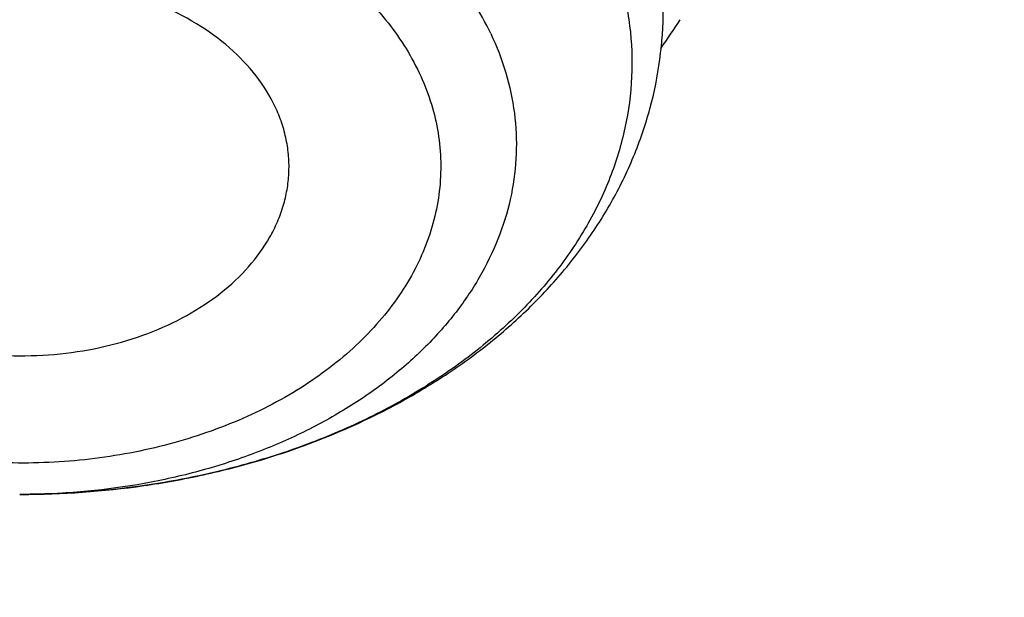
# Model space of a CAD drawing. Units: inches. Extents: x 7.7 to 14.2, y 1 to 17.5.
# Drawn here: x 11.8 to 11.9, y 12.5 to 12.5 of the extents above; entities that cross this region are included whole.
import ezdxf

# ---------------------------------------------------------------- set-up
doc = ezdxf.new("R2010")
doc.units = ezdxf.units.IN
doc.header["$LTSCALE"] = 1.21
doc.header["$MEASUREMENT"] = 0
doc.layers.get('0').update_dxf_attribs({"linetype": 'CONTINUOUS'})

msp = doc.modelspace()

# ---------------------------------------------------------------- linework, layer by layer
at = {"color": 7, "linetype": 'CONTINUOUS'}
msp.add_line((11.7963598447, 12.4763139118), (11.7961851855, 12.4763141648), dxfattribs=at)
at = {"color": 9, "linetype": 'CONTINUOUS'}
for centre, radius, start, end in [((11.8142016573, 12.5633382517), 0.0649138243, 324.4309277742, 327.8068320023), ((11.7964112625, 12.5536087166), 0.0772948065, 269.8329444649, 269.9625627083), ((11.7964115094, 12.553543304), 0.0772293941, 269.9623477976, 271.2963293218)]:
    msp.add_arc(centre, radius, start, end, dxfattribs=at)
for points, knots in [([(9.9755989045, 11.3005000052), (9.9217722371, 11.3224746501), (9.8427996809, 11.3583775654), (9.741570512, 11.4123386421), (9.6690302628, 11.4551087492), (9.5995428013, 11.5003445218), (9.5332726736, 11.5479391697), (9.4703802017, 11.5977785777), (9.4110168162, 11.6497437534), (9.3553258473, 11.7037105179), (9.3034419167, 11.7595499319), (9.2554907177, 11.8171285261), (9.2115887143, 11.8763085825), (9.1718428754, 11.9369483992), (9.1363504079, 11.9989025585), (9.1051984929, 12.0620221977), (9.0784640168, 12.1261552909), (9.0562132993, 12.1911469513), (9.0385018204, 12.2568397654), (9.0253739562, 12.3230741689), (9.0168627369, 12.3896888728), (9.0129896464, 12.4565213383), (9.0137644801, 12.5234082957), (9.0191852776, 12.5901862903), (9.0292383358, 12.6566922364), (9.0438983033, 12.722763956), (9.0631283432, 12.7882406845), (9.0868803501, 12.8529635298), (9.1150952005, 12.9167758809), (9.1477030224, 12.9795237692), (9.1846234676, 13.0410561909), (9.2257659838, 13.1012254009), (9.2710300805, 13.1598871901), (9.3203055942, 13.2169011548), (9.3734729542, 13.2721309636), (9.4304034568, 13.3254446261), (9.4909595512, 13.3767147634), (9.5549951415, 13.4258188806), (9.6223559077, 13.4726396378), (9.6928796483, 13.5170651186), (9.7663966434, 13.5589890921), (9.8427300403, 13.5983112679), (9.9216962597, 13.6349375385), (10.0031054212, 13.6687802114), (10.086761788, 13.6997582256), (10.1724642284, 13.7277973533), (10.2600066926, 13.7528303856), (10.3491787037, 13.7747973007), (10.4397658612, 13.7936454139), (10.5315503543, 13.8093295105), (10.624311486, 13.8218119583), (10.7178262039, 13.8310628026), (10.8118696376, 13.8370598412), (10.906215641, 13.8397886797), (11.0006373373, 13.839242768), (11.094907669, 13.8354234161), (11.1887999372, 13.8283397931), (11.2820883792, 13.8180088952), (11.3745486018, 13.8044555372), (11.4659585313, 13.7877121621), (11.556097441, 13.7678192404), (11.644752033, 13.7448233753), (11.7600682876, 13.7102866179), (11.8446365146, 13.6796526075), (11.899785781, 13.6571380138)], [0, 0, 0, 0, 0.0335601173, 0.050002073, 0.0662023039, 0.0821527033, 0.09784722, 0.1132820356, 0.1284556988, 0.1433692642, 0.1580264132, 0.1724335587, 0.1865999229, 0.2005375833, 0.2142614768, 0.2277893533, 0.2411416711, 0.2543414269, 0.2674139145, 0.2803864135, 0.29328781, 0.3061481579, 0.3189981957, 0.3318688345, 0.3447906406, 0.3577933304, 0.3709053005, 0.3841532077, 0.397561611, 0.4111526843, 0.4249459987, 0.438958375, 0.4532037994, 0.467693395, 0.4824354407, 0.4974354287, 0.5126961521, 0.5282178161, 0.5439981646, 0.5600326192, 0.5763144251, 0.5928348012, 0.6095830918, 0.6265469185, 0.6437123308, 0.6610639555, 0.6785851427, 0.6962581111, 0.7140640893, 0.731983456, 0.7499958774, 0.7680804433, 0.7862158016, 0.8043802919, 0.8225520773, 0.8407092773, 0.8588300992, 0.8768929704, 0.8948766715, 0.9127604689, 0.9305242528, 0.9481486643, 0.9656152622, 1, 1, 1, 1]), ([(11.899785781, 13.6571380138), (11.9440557845, 13.6390648605), (12.0092623159, 13.6099636713), (12.0935597745, 13.5670438292), (12.1743921022, 13.5222881728), (12.2518326483, 13.4738789595), (12.3253908518, 13.4218962224), (12.3949830947, 13.3685879954), (12.4604732541, 13.3120057338), (12.5213294122, 13.2523145338), (12.5640895654, 13.2065997618), (12.604213329, 13.1597027847), (12.6416364835, 13.1116982148), (12.676297633, 13.0626638385), (12.7081401735, 13.0126788065), (12.7371118898, 12.9618239678), (12.7631651784, 12.9101816443), (12.7862571061, 12.8578355479), (12.806349504, 12.8048706515), (12.8234090777, 12.7513730749), (12.8374074943, 12.6974299461), (12.848321437, 12.6431292508), (12.8561326812, 12.5885596807), (12.8608281532, 12.5338104696), (12.8623999763, 12.4789712193), (12.8608455, 12.4241317198), (12.8561673461, 12.3693817615), (12.8483733622, 12.3148109479), (12.8374765931, 12.260508515), (12.8234952347, 12.2065631584), (12.8064525754, 12.1530628678), (12.7863769205, 12.1000947768), (12.763301538, 12.0477450106), (12.7372645701, 11.9960985494), (12.7083089222, 11.9452391111), (12.6764821774, 11.8952490304), (12.6418365053, 11.8462091469), (12.6044285614, 11.7981986893), (12.564319427, 11.7512951931), (12.5215744069, 11.7055742728), (12.4762633851, 11.6611099133), (12.4284588638, 11.6179729129), (12.3610442389, 11.561941743), (12.2893626272, 11.509266407), (12.2139288891, 11.4600656856), (12.13475104, 11.4124474542), (12.0308414346, 11.3573193523), (11.8998597619, 11.2988339393), (11.7626681214, 11.2479839096), (11.6201554583, 11.2050964833), (11.473240124, 11.1704454731), (11.3228682768, 11.1442530915), (11.1700164052, 11.1266874407), (11.0672422394, 11.12081072), (11.0157003939, 11.1193320006)], [0, 0, 0, 0, 0.0347008747, 0.0517689058, 0.068636857, 0.1017417766, 0.1179747364, 0.1339885409, 0.1653472279, 0.18069966, 0.1958351752, 0.2107580982, 0.225474349, 0.2399914698, 0.2543186344, 0.2684666416, 0.2824478882, 0.2962763188, 0.3099673511, 0.3235377753, 0.3370056243, 0.3503900177, 0.3637109792, 0.3769892333, 0.3902459824, 0.4035026719, 0.4167807478, 0.4301014146, 0.4434853999, 0.4569527321, 0.4705225362, 0.4842128517, 0.4980404759, 0.5120208345, 0.5261678806, 0.5404940197, 0.5550100594, 0.5697251828, 0.5846469412, 0.5997812632, 0.6151324823, 0.6307033747, 0.6464952066, 0.6787335683, 0.6951815731, 0.7118416562, 0.7457703431, 0.7804691192, 0.8158662888, 0.851876724, 0.8884040683, 0.9253428706, 0.9625806624, 1, 1, 1, 1]), ([(12.2031663972, 12.3284209964), (12.2050824843, 12.3438477579), (12.2077920627, 12.3748240303), (12.2084431404, 12.4214506854), (12.2056731177, 12.4680404625), (12.199489478, 12.5144630987), (12.1899098041, 12.5605930361), (12.1769610502, 12.6063047255), (12.1606795085, 12.6514744283), (12.1411105393, 12.6959802054), (12.1183083372, 12.7397023347), (12.0923356802, 12.782523558), (12.0632636884, 12.8243293368), (12.0311715877, 12.8650080815), (11.996146478, 12.9044513766), (11.9582831022, 12.9425542049), (11.9176836079, 12.9792151751), (11.8744572987, 13.0143367514), (11.8287203694, 13.0478254868), (11.7805956237, 13.0795922541), (11.7302121716, 13.1095524758), (11.6777051096, 13.1376263457), (11.623215168, 13.1637390471), (11.5668883923, 13.1878209461), (11.5088756027, 13.209807825), (11.4493326148, 13.2296409041), (11.388417494, 13.2472676023), (11.3052885202, 13.2678386629), (11.2204169353, 13.2837032144), (11.134361553, 13.2948556157), (11.0472594538, 13.3028751728), (10.9815336131, 13.3052790384), (10.9376923427, 13.3052790393)], [0, 0, 0, 0, 0.0259908738, 0.0519337593, 0.0778981983, 0.1039533297, 0.130166609, 0.1566026031, 0.1833219092, 0.2103802347, 0.2378276585, 0.265708081, 0.2940588569, 0.3229105949, 0.3522871032, 0.3822054569, 0.412676162, 0.4437033942, 0.4752852932, 0.5074142947, 0.5400774877, 0.5732569868, 0.6069303113, 0.6410707669, 0.6756478244, 0.7106274947, 0.7459726984, 0.7816436277, 0.8537789809, 0.8901662959, 0.9266998444, 1, 1, 1, 1]), ([(12.2014499669, 12.3146015415), (12.2033634565, 12.3300073794), (12.2060693627, 12.3609416382), (12.2067195615, 12.4075050532), (12.2039532997, 12.4540316402), (12.1977780508, 12.5003913133), (12.1882113735, 12.5464586847), (12.1752801855, 12.5921083754), (12.15902073, 12.6372168147), (12.1394783055, 12.681662229), (12.1167070331, 12.7253250584), (12.0907696058, 12.7680882037), (12.0617370473, 12.8098372819), (12.0296884757, 12.8504608546), (11.994710873, 12.8898506534), (11.9568988537, 12.9279018035), (11.9163544268, 12.9645130511), (11.8731867474, 12.9995869928), (11.827511853, 13.0330303081), (11.7794523806, 13.0647539909), (11.7291372652, 13.0946735782), (11.67670142, 13.1227093722), (11.6222853845, 13.1487866577), (11.566035006, 13.172835895), (11.5081009002, 13.1947929537), (11.4486386715, 13.2145991337), (11.3878061708, 13.2322019253), (11.3047899458, 13.252745086), (11.2200334733, 13.2685881209), (11.1340948088, 13.2797253966), (11.0471108469, 13.287734077), (10.9814741508, 13.2901346822), (10.9376923427, 13.2901346822)], [0, 0, 0, 0, 0.0259908741, 0.0519337597, 0.0778981988, 0.1039533303, 0.1301666096, 0.1566026036, 0.1833219095, 0.2103802349, 0.2378276585, 0.2657080808, 0.2940588564, 0.3229105942, 0.3522871023, 0.3822054558, 0.4126761607, 0.4437033927, 0.4752852916, 0.507414293, 0.5400774859, 0.573256985, 0.6069303096, 0.6410707652, 0.6756478228, 0.7106274932, 0.745972697, 0.7816436264, 0.85377898, 0.8901662952, 0.9266998439, 1, 1, 1, 1]), ([(11.873274544, 12.5750670416), (11.8724291422, 12.57690978), (11.8704367475, 12.5805142608), (11.8667249498, 12.5855455535), (11.8623031669, 12.5902069224), (11.8572345728, 12.5944617399), (11.8515737183, 12.5982727596), (11.8453817044, 12.6016100427), (11.8387207314, 12.6044499072), (11.8316497667, 12.60676292), (11.8242298495, 12.6085127398), (11.8165329006, 12.6096800074), (11.8086360847, 12.610264892), (11.8006157814, 12.6102690259), (11.792546598, 12.6096931901), (11.7818381081, 12.6081639926), (11.7713373156, 12.6055137352), (11.7612873892, 12.6017765619), (11.7540936464, 12.5984798952), (11.7472884779, 12.5947102198), (11.7409325333, 12.5905055975), (11.7350820722, 12.5859076787), (11.7297904307, 12.5809598593), (11.7251159707, 12.5757014976), (11.7211267869, 12.5701679711), (11.7178666798, 12.5644153122), (11.7153454641, 12.5585107679), (11.7135728514, 12.5525115587), (11.7125677024, 12.5464722943), (11.7123375026, 12.5404479519), (11.7129498252, 12.5344996436), (11.7143786879, 12.528697767), (11.7158510625, 12.5249858407), (11.7167229622, 12.5231888021)], [0, 0, 0, 0, 0.0268369817, 0.0543083006, 0.0825577631, 0.1116815054, 0.1417349765, 0.1727327036, 0.2046541854, 0.2374604561, 0.2710918269, 0.3054502172, 0.3404040062, 0.3758110256, 0.4115244515, 0.4473913355, 0.5189127065, 0.5543001273, 0.5892259911, 0.6235563137, 0.657176891, 0.689995494, 0.7219394426, 0.7529478519, 0.7829814209, 0.8120669178, 0.8402954585, 0.8677851134, 0.8946754588, 0.9211326374, 0.9473498729, 0.9735604213, 1, 1, 1, 1]), ([(12.6895239377, 12.579299504), (12.6920862864, 12.5586693821), (12.6957607128, 12.5172529422), (12.6968647544, 12.4549119415), (12.6935503956, 12.3926074554), (12.6858258903, 12.3305018763), (12.673711686, 12.2687518309), (12.657239506, 12.2075140774), (12.6364523513, 12.146943293), (12.6114041959, 12.0871921084), (12.5821597293, 12.0284106033), (12.5487940733, 11.970746006), (12.5113925042, 11.9143423835), (12.4700501805, 11.8593403641), (12.4248718749, 11.8058768669), (12.3759717055, 11.7540848364), (12.3234728628, 11.7040929737), (12.2675073243, 11.656025467), (12.2082155543, 11.6100017183), (12.145746184, 11.5661360709), (12.0802556707, 11.5245375392), (12.011907934, 11.4853095436), (11.9408739707, 11.4485496539), (11.8673314476, 11.4143493427), (11.7914642721, 11.3827937521), (11.7134621507, 11.3539614744), (11.6335201041, 11.3279243463), (11.5518380629, 11.304747271), (11.4686200821, 11.2844880156), (11.3840749303, 11.2671971829), (11.2984114369, 11.2529176281), (11.1828083508, 11.237917159), (11.0953562987, 11.2313230658), (11.0369027637, 11.2289875413)], [0, 0, 0, 0, 0.0261519891, 0.0522550436, 0.0783744439, 0.1045751856, 0.1309208529, 0.1574725527, 0.1842879484, 0.2114204246, 0.2389184047, 0.2668248262, 0.2951767745, 0.3240052622, 0.353335138, 0.3831851069, 0.4135678407, 0.4444901595, 0.475953268, 0.5079530299, 0.5404802709, 0.5735210969, 0.6070572242, 0.641066312, 0.6755222967, 0.7103957227, 0.7456540703, 0.781262078, 0.8171820582, 0.8533742135, 0.8897969308, 0.9264071186, 1, 1, 1, 1]), ([(12.6895084319, 12.579296669), (12.6919398836, 12.5587198727), (12.6953594068, 12.5174152982), (12.6961046734, 12.4552625612), (12.692457159, 12.3931586315), (12.6844259775, 12.3312645), (12.6720322505, 12.2697353891), (12.6553082455, 12.2087266237), (12.6342973623, 12.1483914384), (12.6090538339, 12.0888810201), (12.5796424724, 12.030344012), (12.546138389, 11.9729262208), (12.5086267221, 11.916770311), (12.4672023686, 11.8620155327), (12.4219697202, 11.8087974545), (12.373042398, 11.7572477009), (12.3205429828, 11.7074936875), (12.2646027332, 11.6596583539), (12.2053612879, 11.6138598945), (12.1429663497, 11.5702114895), (12.077573348, 11.5288210383), (12.0093450794, 11.4897908984), (11.9384513264, 11.4532176322), (11.8650684554, 11.4191917653), (11.7893789926, 11.3877975551), (11.7115711879, 11.3591127765), (11.6318385355, 11.3332085185), (11.550379376, 11.3101490091), (11.46739612, 11.2899914164), (11.3830958332, 11.2727858204), (11.2976856285, 11.2585746388), (11.1824303186, 11.2436425612), (11.0952444679, 11.237073141), (11.0369692128, 11.2347423051)], [0, 0, 0, 0, 0.0261343776, 0.0522252926, 0.078337668, 0.1045360544, 0.1308835195, 0.1574405997, 0.1842643532, 0.2114075444, 0.2389179785, 0.2668379943, 0.2952041102, 0.3240468143, 0.3533904816, 0.3832533988, 0.4136478776, 0.4445804377, 0.4760520417, 0.5080583688, 0.5405901147, 0.5736333069, 0.6071696315, 0.641176762, 0.6756286899, 0.710496052, 0.7457464539, 0.781344789, 0.8172535512, 0.853433146, 0.8898421841, 0.9264378085, 1, 1, 1, 1]), ([(11.860334009, 12.5391015851), (11.8596492493, 12.5405487011), (11.8580756727, 12.5434037902), (11.8551950743, 12.5474478132), (11.8517876517, 12.5512784851), (11.8465032817, 12.5561307545), (11.8403586246, 12.560327618), (11.8335852953, 12.5638229622), (11.8261907073, 12.5669278901), (11.8162782168, 12.5698202759), (11.8038177292, 12.5716373489), (11.7910975924, 12.5717770081), (11.7785625923, 12.5702335888), (11.7666514158, 12.5670605313), (11.7574639981, 12.5630912403), (11.7508305347, 12.5591893547), (11.7463259938, 12.5559839842), (11.742268488, 12.5524901157), (11.7386944247, 12.5487379687), (11.7356365741, 12.5447602844), (11.7331234345, 12.5405919188), (11.7311790662, 12.5362698475), (11.7298227158, 12.5318330491), (11.7290681967, 12.5273224353), (11.7289235667, 12.5227800305), (11.729390018, 12.5182496739), (11.7300999559, 12.5152878862), (11.7305494388, 12.5138294309)], [0, 0, 0, 0, 0.0271933981, 0.0552193947, 0.0841723411, 0.1141107901, 0.1769146277, 0.209773409, 0.2434877174, 0.3130093264, 0.3845001787, 0.4567406192, 0.52844257, 0.5983668583, 0.6654426289, 0.6976829285, 0.7289523247, 0.7592214898, 0.7884957754, 0.8168185952, 0.8442736864, 0.8709854386, 0.8971165089, 0.9228618463, 0.9484395162, 0.9740771771, 1, 1, 1, 1]), ([(11.8482274299, 12.5272101002), (11.8476522656, 12.528425606), (11.846324076, 12.5308227254), (11.8438804752, 12.5342093742), (11.8409806612, 12.5374081058), (11.8364737328, 12.5414456906), (11.8312296034, 12.5449056852), (11.8254550135, 12.5477497257), (11.8191574114, 12.5502431353), (11.8107398231, 12.5524897803), (11.800210062, 12.5537400688), (11.7895367528, 12.5535280027), (11.7791217562, 12.5518613826), (11.7708839444, 12.5492800198), (11.7647877679, 12.5465349219), (11.7592535789, 12.5434663578), (11.75429053, 12.5397998903), (11.7501112889, 12.5355849017), (11.7474715567, 12.5322734735), (11.7453023518, 12.5287917408), (11.7436256447, 12.5251724242), (11.74245939, 12.5214505855), (11.7418163902, 12.5176629676), (11.7417040403, 12.5138478343), (11.742123521, 12.5100436968), (11.7430699912, 12.5062900006), (11.7440337965, 12.5038743667), (11.7445937619, 12.5026909577)], [0, 0, 0, 0, 0.0273528015, 0.0555775232, 0.0847722589, 0.1149971599, 0.1784849907, 0.2117277051, 0.2458367502, 0.3161200885, 0.3882372213, 0.4608491498, 0.5325684798, 0.6020956377, 0.6357167941, 0.6684157457, 0.7307149757, 0.7603405558, 0.7889644602, 0.8166699081, 0.843585602, 0.8698834209, 0.8957719063, 0.9214859585, 0.9472704371, 0.9733695759, 1, 1, 1, 1]), ([(11.752513884, 12.5021186729), (11.7520335768, 12.503118964), (11.7512128193, 12.5051648226), (11.750412881, 12.5083458045), (11.7500629045, 12.5115690692), (11.7501633398, 12.5148007932), (11.7507096868, 12.5180090694), (11.7516959864, 12.5211623231), (11.753113826, 12.5242294519), (11.7549513037, 12.5271790994), (11.7571880426, 12.5299839618), (11.7607281096, 12.5335552913), (11.7649334202, 12.5366604625), (11.76962157, 12.5392602538), (11.7747856942, 12.5415867265), (11.7817642923, 12.5437720411), (11.7890912428, 12.5449459062), (11.7950995757, 12.5452738364), (11.801132116, 12.5451855873), (11.8071089645, 12.5444766796), (11.8128946099, 12.543145302), (11.8170542891, 12.5418589258), (11.8210160741, 12.5402900748), (11.8247415653, 12.5384524775), (11.8281971234, 12.5363657678), (11.8323283919, 12.5333330601), (11.8367081672, 12.5290494767), (11.839331563, 12.5249836395), (11.8403073424, 12.5228901328)], [0, 0, 0, 0, 0.0266434108, 0.0527417297, 0.0785238996, 0.1042390323, 0.1301290971, 0.1564259389, 0.1833387714, 0.2110434741, 0.2396688448, 0.2692944144, 0.3315964603, 0.3642957663, 0.3979162497, 0.4674456509, 0.5391656808, 0.5754691403, 0.6118231678, 0.6839417513, 0.7194145613, 0.7542751808, 0.7883834397, 0.821622186, 0.8539056537, 0.8851783554, 0.9445405348, 1, 1, 1, 1]), ([(11.8482274645, 12.5272101341), (11.8488895966, 12.5258107848), (11.8499970039, 12.522940706), (11.8509499787, 12.5184613493), (11.8511565972, 12.5139298839), (11.8506127856, 12.5094135781), (11.8493279947, 12.5049775925), (11.8473232066, 12.5006844322), (11.8446297771, 12.4965926809), (11.8418718046, 12.493427308), (11.839373954, 12.4910434934), (11.8366297692, 12.4887199554), (11.8328475866, 12.4860420792), (11.8278665809, 12.4832522981), (11.822464589, 12.4808901075), (11.8167134003, 12.4789865497), (11.8086377317, 12.4770825137), (11.802363365, 12.4764288429), (11.798158692, 12.4763336759)], [0, 0, 0, 0, 0.0548497652, 0.108489827, 0.1615805127, 0.2148320745, 0.2689399085, 0.3245227438, 0.3820760944, 0.4419463614, 0.4728301545, 0.5043516135, 0.5692778606, 0.6366596822, 0.7062881875, 0.77785829, 0.8509881937, 1, 1, 1, 1]), ([(11.8403073424, 12.5228901328), (11.8407876496, 12.5218898417), (11.8416084071, 12.519843983), (11.8424083454, 12.5166630011), (11.8427583219, 12.5134397365), (11.8426578866, 12.5102080124), (11.8421115396, 12.5069997363), (11.84112524, 12.5038464825), (11.8397074004, 12.5007793537), (11.8378699227, 12.4978297062), (11.8356331838, 12.4950248438), (11.8320931168, 12.4914535144), (11.8278878062, 12.4883483431), (11.8231996564, 12.4857485519), (11.8180355322, 12.4834220792), (11.8110569341, 12.4812367645), (11.8037299836, 12.4800628995), (11.7977216507, 12.4797349693), (11.7916891104, 12.4798232183), (11.7857122619, 12.480532126), (11.7799266165, 12.4818635036), (11.7757669373, 12.4831498799), (11.7718051523, 12.4847187308), (11.7680796611, 12.4865563282), (11.764624103, 12.4886430379), (11.7604928345, 12.4916757456), (11.7561130592, 12.4959593289), (11.7534896634, 12.5000251662), (11.752513884, 12.5021186729)], [0, 0, 0, 0, 0.0266434108, 0.0527417297, 0.0785238996, 0.1042390323, 0.1301290971, 0.1564259389, 0.1833387714, 0.2110434741, 0.2396688448, 0.2692944144, 0.3315964603, 0.3642957663, 0.3979162497, 0.4674456509, 0.5391656808, 0.5754691403, 0.6118231678, 0.6839417513, 0.7194145613, 0.7542751808, 0.7883834397, 0.821622186, 0.8539056537, 0.8851783554, 0.9445405348, 1, 1, 1, 1])]:
    msp.add_open_spline(points, degree=3, knots=knots, dxfattribs=at)
at = {"color": 7, "linetype": 'CONTINUOUS'}
for points, knots in [([(12.7998970552, 12.4829727189), (12.799897027, 12.5045227654), (12.7983968557, 12.5476895276), (12.7916542725, 12.6122436585), (12.7804355972, 12.6764852945), (12.7647690632, 12.7402537821), (12.7446939878, 12.8033952007), (12.7202605089, 12.8657561703), (12.6915293421, 12.9271860224), (12.6585715171, 12.9875366487), (12.6214681162, 13.0466629366), (12.5803100085, 13.1044230101), (12.5351975961, 13.1606785044), (12.4862405588, 13.2152948238), (12.4335575906, 13.2681414), (12.3772761347, 13.3190919522), (12.3175321019, 13.3680247516), (12.2544695696, 13.4148228826), (12.188240467, 13.4593745056), (12.119004237, 13.5015731163), (12.0469274752, 13.5413177948), (11.972183552, 13.5785134496), (11.8949522134, 13.6130710509), (11.8154191605, 13.6449078469), (11.7337756158, 13.6739475708), (11.6502178713, 13.7001206318), (11.5649468203, 13.7233642868), (11.4781674806, 13.7436227985), (11.3900885027, 13.7608475767), (11.3009216684, 13.7749972974), (11.2108813833, 13.7860380078), (11.1201841595, 13.7939432127), (11.0290480933, 13.7986939383), (10.9376923414, 13.8002787812), (10.8463365896, 13.7986939382), (10.7552005234, 13.7939432126), (10.6645032997, 13.7860380075), (10.5744630148, 13.774997297), (10.4852961805, 13.7608475764), (10.3972172028, 13.743622798), (10.3104378634, 13.7233642863), (10.2251668124, 13.7001206314), (10.1416090682, 13.6739475703), (10.0599655238, 13.6449078464), (9.9804324709, 13.6130710504), (9.9032011326, 13.5785134492), (9.8284572096, 13.5413177944), (9.7563804479, 13.5015731159), (9.6871442181, 13.4593745053), (9.6209151156, 13.4148228824), (9.5578525834, 13.3680247514), (9.4981085507, 13.3190919522), (9.4418270948, 13.2681414), (9.3891441267, 13.2152948239), (9.3401870894, 13.1606785044), (9.2950746771, 13.1044230101), (9.2539165693, 13.0466629366), (9.2168131684, 12.9875366487), (9.1838553434, 12.9271860224), (9.1551241766, 12.8657561703), (9.1306906977, 12.8033952006), (9.1106156223, 12.7402537821), (9.0949490882, 12.6764852944), (9.0837304129, 12.6122436584), (9.0769878297, 12.5476895275), (9.0754876585, 12.5045227653), (9.0754876303, 12.4829727189)], [0, 0, 0, 0, 0.0128533046, 0.0257374612, 0.0386828101, 0.0517186748, 0.0648729151, 0.0781715275, 0.0916383013, 0.1052945633, 0.1191589835, 0.1332474406, 0.1475729679, 0.1621457385, 0.1769730907, 0.1920596074, 0.2074072079, 0.2230152583, 0.2388807147, 0.2549982585, 0.271360439, 0.2879578359, 0.3047792036, 0.3218116197, 0.3390406457, 0.3564504679, 0.3740240398, 0.3917432378, 0.4095889923, 0.4275414261, 0.4455800019, 0.4636836474, 0.4818308902, 0.5000000002, 0.5181691105, 0.5363163532, 0.5544199984, 0.5724585745, 0.5904110082, 0.6082567624, 0.6259759607, 0.6435495325, 0.6609593544, 0.6781883807, 0.6952207966, 0.7120421643, 0.7286395612, 0.7450017416, 0.7611192853, 0.7769847418, 0.7925927922, 0.8079403926, 0.8230269093, 0.8378542615, 0.8524270321, 0.8667525594, 0.8808410165, 0.8947054367, 0.9083616987, 0.9218284724, 0.935127085, 0.9482813253, 0.9613171899, 0.9742625388, 0.9871466955, 1, 1, 1, 1]), ([(11.1106787766, 13.7100209432), (11.1652876176, 13.706225376), (11.2468853124, 13.6978381241), (11.3546340817, 13.68123209), (11.4605890138, 13.6611998822), (11.5647252863, 13.6359169964), (11.6664604131, 13.6053941627), (11.7408704981, 13.5801110208), (11.8135315793, 13.5524005146), (11.8842870451, 13.5223222915), (11.9529825491, 13.4899416818), (12.0194686446, 13.4553288886), (12.0836007917, 13.4185587496), (12.1452386561, 13.3797115285), (12.2042506348, 13.3388690718), (12.2786398633, 13.2823430298), (12.3479880245, 13.221772436), (12.4115291758, 13.1574004962), (12.4555942427, 13.107996332), (12.4963521607, 13.0571879135), (12.5337150159, 13.0050838129), (12.5676000105, 12.9517974155), (12.5979323126, 12.8974443393), (12.6246445465, 12.8421428579), (12.6476771636, 12.7860135278), (12.6669785824, 12.7291790088), (12.6825053887, 12.6717638087), (12.6942225117, 12.6138940158), (12.7021033889, 12.5556969973), (12.7061301028, 12.4973010668), (12.7062934818, 12.4388351252), (12.7025931535, 12.3804282821), (12.6950375472, 12.3222094709), (12.6836438441, 12.2643070691), (12.6684378808, 12.2068485372), (12.6494540148, 12.1499600835), (12.6267349624, 12.0937663608), (12.6003316196, 12.038390193), (12.5703028761, 11.9839523299), (12.5367154263, 11.930571222), (12.4996435812, 11.8783628113), (12.4591690814, 11.8274403296), (12.4153809095, 11.7779141016), (12.3683750981, 11.7298913485), (12.3182545316, 11.6834759914), (12.2651287374, 11.6387684544), (12.2091136669, 11.5958654671), (12.1503314627, 11.554859869), (12.0889102113, 11.5158404159), (12.0249836813, 11.4788915917), (11.9586910497, 11.4440934258), (11.890176601, 11.411521315), (11.8195894666, 11.3812458684), (11.7470831429, 11.3533327041), (11.672815796, 11.3278424751), (11.5969475228, 11.3048300783), (11.4935110641, 11.2774207751), (11.3879464067, 11.2553013997), (11.28082778, 11.2384794824), (11.1722284836, 11.2251492993), (11.090158893, 11.2192270536), (11.0353161161, 11.2170829214)], [0, 0, 0, 0, 0.0364489496, 0.0545646896, 0.072581017, 0.1082376878, 0.125849086, 0.1432925735, 0.1605532893, 0.1776175146, 0.1944727943, 0.2111080606, 0.2275137575, 0.2436819661, 0.2596065304, 0.2752831804, 0.3058772316, 0.3208051602, 0.3354892734, 0.349936385, 0.3641557652, 0.3781591685, 0.3919608254, 0.4055773947, 0.4190278667, 0.4323334157, 0.4455171959, 0.4586040817, 0.4716203556, 0.484593348, 0.4975510417, 0.5105216517, 0.5235331969, 0.5366130787, 0.5497876826, 0.5630820149, 0.576519386, 0.5901211463, 0.6039064772, 0.617892239, 0.6320928701, 0.6465203351, 0.6611841136, 0.6760912254, 0.6912462832, 0.7066515689, 0.7223071269, 0.7382108697, 0.7543586926, 0.7707445942, 0.7873607997, 0.8041978869, 0.8212449107, 0.8384895286, 0.8559181239, 0.8735159276, 0.8912671375, 0.9271567996, 0.9452648641, 0.9634551099, 1, 1, 1, 1]), ([(12.4101898223, 11.8412277803), (12.4260899917, 11.8593252655), (12.4490624026, 11.8870450982), (12.4778327561, 11.9251648164), (12.5049353976, 11.9634682465), (12.5361615682, 12.0122848651), (12.5639390413, 12.0626114249), (12.5838617392, 12.1034317207), (12.6021286797, 12.1443172285), (12.6221333672, 12.1960793707), (12.641543552, 12.2592106669), (12.6562268578, 12.3229860631), (12.666139846, 12.3872252983), (12.6712538035, 12.4517484317), (12.6715537105, 12.5163738293), (12.6670387038, 12.5809195917), (12.6577219954, 12.6452041028), (12.6436307825, 12.7090468029), (12.6248060205, 12.7722688475), (12.6013021236, 12.8346937146), (12.573186622, 12.8961477202), (12.5405397675, 12.9564604955), (12.5034542652, 13.0154652774), (12.4620345288, 13.0729996564), (12.4163978171, 13.1289044056), (12.3751489657, 13.173799219), (12.3402042604, 13.2087603461), (12.303633423, 13.2433786382), (12.2555097306, 13.2853378834), (12.1943868397, 13.3332433049), (12.1297898521, 13.3788064527), (12.0618985117, 13.4219013184), (11.9909010702, 13.4624095433), (11.9169909805, 13.5002210108), (11.8141809398, 13.5472005307), (11.7342998566, 13.5776070935), (11.6800046348, 13.5957995099)], [0, 0, 0, 0, 0.0314325103, 0.0469382018, 0.0623070747, 0.0926475557, 0.1224964372, 0.1372528141, 0.1519042949, 0.1809162148, 0.2095965507, 0.2380112696, 0.2662311759, 0.29433072, 0.322386648, 0.3504765459, 0.3786773452, 0.4070638585, 0.4357074126, 0.4646746353, 0.4940264343, 0.5238171926, 0.5540941827, 0.5848971911, 0.6162583329, 0.6482020286, 0.6643994651, 0.6807482286, 0.7139001801, 0.7476633986, 0.7820335732, 0.8170000717, 0.8525463597, 0.8886504323, 0.9252852518, 1, 1, 1, 1]), ([(10.9376923427, 13.3291098704), (10.9926522237, 13.3291098569), (11.0750244985, 13.325381754), (11.1838263289, 13.3129400908), (11.2642995819, 13.2999491324), (11.3434283911, 13.2833381279), (11.4208918431, 13.2631746388), (11.4963708447, 13.2395412072), (11.5695557958, 13.2125343592), (11.6401461581, 13.1822643383), (11.7078520963, 13.1488545772), (11.7723955202, 13.1124411931), (11.8335112196, 13.0731724387), (11.8909478332, 13.0312080144), (11.9444687667, 12.9867184641), (11.9938530751, 12.9398844156), (12.0388961158, 12.8908963062), (12.0794108447, 12.8399525346), (12.1152264435, 12.787263276), (12.141156168, 12.7418592613), (12.1593558704, 12.7049116307), (12.1716847085, 12.6770325251), (12.1827415199, 12.6488873127), (12.1925151772, 12.6205046021), (12.2009954039, 12.5919138261), (12.2081731942, 12.5631444562), (12.2140412287, 12.5342263069), (12.2185931582, 12.5051892586), (12.2218242946, 12.4760634033), (12.2237312846, 12.4468789121), (12.2243119518, 12.417666025), (12.2235659098, 12.3884550258), (12.2214937545, 12.3592761926), (12.2180977476, 12.3301597662), (12.2133815195, 12.3011358941), (12.2073498477, 12.2722346645), (12.2000092804, 12.2434859353), (12.1913673455, 12.2149194821), (12.181433134, 12.1865647825), (12.1702171684, 12.1584511806), (12.157730727, 12.1306073613), (12.1393213481, 12.0937102455), (12.1131358563, 12.0483814207), (12.0893135556, 12.0136926718), (12.0766562076, 11.9966457497)], [0, 0, 0, 0, 0.0751923212, 0.1126055324, 0.14978962, 0.1866720566, 0.2231834647, 0.2592585556, 0.2948369654, 0.3298641237, 0.3642921424, 0.3980807245, 0.4311980859, 0.4636218687, 0.4953400438, 0.5263517729, 0.5566681958, 0.5863130823, 0.6153232777, 0.643748876, 0.6577646269, 0.6716589833, 0.6854417617, 0.6991234939, 0.7127153655, 0.7262291528, 0.739677171, 0.7530721811, 0.7664273197, 0.7797560062, 0.7930718469, 0.806388542, 0.8197197863, 0.8330791677, 0.8464800745, 0.8599356031, 0.8734584614, 0.887060902, 0.9007546324, 0.9145507566, 0.9284597238, 0.9424912585, 0.9709515772, 1, 1, 1, 1]), ([(10.9376923427, 11.495602346), (10.9789551944, 11.495602346), (11.0408189258, 11.4977458658), (11.1228543215, 11.5048963145), (11.2040050166, 11.5148468943), (11.2841538229, 11.5290077586), (11.3628331217, 11.5473753483), (11.4395108516, 11.5682765567), (11.514235541, 11.5932010131), (11.5865043383, 11.6221300092), (11.6558142901, 11.6531429855), (11.7222620547, 11.6878881663), (11.7852883008, 11.7263018926), (11.830177853, 11.7564985778), (11.8729201683, 11.7882172952), (11.9134135329, 11.8213830055), (11.9515599649, 11.8559162659), (11.9872674337, 11.8917346229), (12.0204495386, 11.928752473), (12.051025836, 11.9668813235), (12.0789219859, 12.0060299473), (12.1040699367, 12.0461045643), (12.126408097, 12.0870090152), (12.1458815095, 12.1286449418), (12.1624420302, 12.1709119742), (12.1760485097, 12.2137079357), (12.1866669665, 12.2569290717), (12.1942707579, 12.3004703064), (12.1988407306, 12.3442255333), (12.2003653405, 12.3880879371), (12.1988407306, 12.4319503409), (12.1942707579, 12.4757055678), (12.1866669665, 12.5192468025), (12.1760485097, 12.5624679385), (12.1624420302, 12.6052639), (12.1458815095, 12.6475309324), (12.126408097, 12.689166859), (12.1040699367, 12.7300713099), (12.0789219859, 12.7701459269), (12.051025836, 12.8092945507), (12.0204495386, 12.8474234011), (11.9872674337, 12.8844412512), (11.9515599649, 12.9202596083), (11.9134135329, 12.9547928687), (11.8729201683, 12.9879585789), (11.830177853, 13.0196772964), (11.7852883008, 13.0498739815), (11.7222620547, 13.0882877079), (11.6558142901, 13.1230328887), (11.5865043383, 13.154045865), (11.514235541, 13.1829748611), (11.4395108516, 13.2078993175), (11.3628331217, 13.2288005258), (11.2841538229, 13.2471681156), (11.2040050166, 13.2613289799), (11.1228543215, 13.2712795597), (11.0408189258, 13.2784300084), (10.9789551944, 13.2805735282), (10.9376923427, 13.2805735282)], [0, 0, 0, 0, 0.036312708, 0.0544172084, 0.0724566989, 0.1082509374, 0.1259710159, 0.143545463, 0.1781797133, 0.1952129778, 0.2120351814, 0.2449890622, 0.261107406, 0.2769736514, 0.2925824781, 0.3079308402, 0.3230181075, 0.3378461974, 0.3524196917, 0.3667459325, 0.380835091, 0.3947002, 0.4083571424, 0.4218245862, 0.435123859, 0.4482787542, 0.4613152669, 0.4742612584, 0.4871460566, 0.5, 0.5128539434, 0.5257387416, 0.5386847331, 0.5517212458, 0.564876141, 0.5781754138, 0.5916428576, 0.6052998, 0.619164909, 0.6332540675, 0.6475803083, 0.6621538026, 0.6769818925, 0.6920691598, 0.7074175219, 0.7230263486, 0.738892594, 0.7550109378, 0.7879648186, 0.8047870222, 0.8218202867, 0.856454537, 0.8740289841, 0.8917490626, 0.9275433011, 0.9455827916, 0.963687292, 1, 1, 1, 1]), ([(10.9376923427, 13.2068273253), (10.9472899376, 13.2068273253), (10.9664834087, 13.2066665426), (10.9952579521, 13.2059310085), (11.0239980788, 13.2046865438), (11.0526853631, 13.2029369036), (11.081303253, 13.2006912128), (11.1098349405, 13.1979522208), (11.1382631573, 13.194719004), (11.1759581429, 13.1897568849), (11.2227157141, 13.1823367762), (11.2782074407, 13.1714849432), (11.3328819066, 13.1587211398), (11.4041565112, 13.139292723), (11.4736169877, 13.1161241445), (11.5407941416, 13.08923328), (11.6052209809, 13.0604052343), (11.6669872628, 13.0281079399), (11.7255730919, 12.9924005685), (11.7673000226, 12.9643313287), (11.8070309984, 12.9348472899), (11.8446714727, 12.904018205), (11.8801303636, 12.871917919), (11.9133221225, 12.8386230748), (11.9441664354, 12.8042132443), (11.9725885213, 12.7687706838), (11.9985192793, 12.7323801962), (12.0218954562, 12.6951289551), (12.0426598041, 12.6571063465), (12.0607612413, 12.618403801), (12.0761550167, 12.5791146149), (12.0888028804, 12.5393337653), (12.0986732413, 12.4991576965), (12.1057413313, 12.45868408), (12.1099893445, 12.4180115464), (12.1114065448, 12.3772393862), (12.1099893443, 12.3364672261), (12.1057413311, 12.2957946926), (12.0986732408, 12.2553210761), (12.08880288, 12.2151450074), (12.0761550162, 12.175364158), (12.0607612406, 12.1360749719), (12.0426598034, 12.0973724266), (12.0218954555, 12.0593498182), (11.9985192787, 12.0220985772), (11.9725885207, 11.9857080897), (11.9441664348, 11.9502655293), (11.913322122, 11.915855699), (11.8801303631, 11.882560855), (11.8446714724, 11.8504605691), (11.8070309982, 11.8196314843), (11.7673000225, 11.7901474456), (11.7255730919, 11.7620782059), (11.6669872629, 11.7263708346), (11.6052209812, 11.6940735403), (11.5407941421, 11.6652454946), (11.4736169883, 11.6383546301), (11.4041565119, 11.6151860516), (11.3328819074, 11.5957576348), (11.2782074415, 11.5829938314), (11.2227157148, 11.5721419983), (11.1759581435, 11.5647218896), (11.1382631581, 11.5597597705), (11.1098349412, 11.5565265538), (11.0813032535, 11.5537875617), (11.0526853635, 11.5515418706), (11.023998079, 11.5497922306), (10.9952579522, 11.5485477661), (10.9664834087, 11.5478122319), (10.9472899376, 11.5476514491), (10.9376923427, 11.5476514491)], [0, 0, 0, 0, 0.0090861169, 0.0181702207, 0.0272486522, 0.0363186609, 0.0453777761, 0.0544233462, 0.0634526476, 0.0724630186, 0.0904158412, 0.1082619786, 0.1259815569, 0.1435555096, 0.1781887824, 0.1952215668, 0.2120432968, 0.244996244, 0.2611141346, 0.2769799313, 0.292588317, 0.3079362488, 0.3230230915, 0.3378507623, 0.3524238478, 0.3667496853, 0.3808384442, 0.3947031625, 0.4083597205, 0.4218267832, 0.4351256815, 0.4482802081, 0.4613163536, 0.4742619808, 0.4871464186, 0.5000000004, 0.5128535819, 0.5257380196, 0.5386836472, 0.5517197924, 0.5648743189, 0.5781732174, 0.5916402801, 0.6052968378, 0.6191615562, 0.6332503151, 0.6475761525, 0.6621492379, 0.6769769088, 0.6920637513, 0.707411683, 0.7230200687, 0.7388858654, 0.7550037559, 0.7879567031, 0.804778433, 0.8218112173, 0.8564444902, 0.8740184428, 0.8917380211, 0.9095841586, 0.9275369812, 0.9365473522, 0.9455766536, 0.9546222237, 0.963681339, 0.9727513477, 0.9818297793, 0.9909138831, 1, 1, 1, 1]), ([(12.0991096508, 12.3772393872), (12.0991096657, 12.3856385509), (12.0987448088, 12.40244705), (12.0971039567, 12.4276301646), (12.0943708044, 12.4527660712), (12.0905482202, 12.4778303892), (12.0856395858, 12.5027995749), (12.0796499153, 12.5276499106), (12.0725845052, 12.5523583406), (12.0617027208, 12.5851928355), (12.0453994865, 12.6258072119), (12.0217328792, 12.6734166537), (11.9939847441, 12.719899518), (11.9622629049, 12.7650795843), (11.9266899664, 12.8087879426), (11.8941240293, 12.843662553), (11.8663185842, 12.8706796744), (11.8370405227, 12.8973671908), (11.7982811661, 12.9294939826), (11.7487899757, 12.9657559676), (11.6962536376, 12.9998016497), (11.6408708274, 13.0315033195), (11.5828491902, 13.0607432629), (11.5224065948, 13.0874124589), (11.4597698266, 13.1114114805), (11.3951739111, 13.1326507769), (11.3288612093, 13.1510510432), (11.2610805369, 13.1665435323), (11.1920862219, 13.1790703315), (11.1221371699, 13.1885845904), (11.0514958887, 13.1950507154), (10.9804274708, 13.1984445001), (10.9091987222, 13.1987532584), (10.8380766962, 13.1959757901), (10.7673293489, 13.1901226892), (10.6972183941, 13.1812151156), (10.6053682468, 13.1653850834), (10.5375803513, 13.1489596332), (10.4932371752, 13.1359718176)], [0, 0, 0, 0, 0.012481823, 0.0249753758, 0.0374923123, 0.0500441338, 0.0626421203, 0.075297244, 0.0880201255, 0.1008209574, 0.1266895689, 0.1529798473, 0.1797535176, 0.2070619793, 0.2349458592, 0.2634349549, 0.2779147263, 0.2925520901, 0.3222986831, 0.3526774957, 0.3836784081, 0.4152828252, 0.447464372, 0.4801895935, 0.5134187153, 0.5471063071, 0.5812020101, 0.6156512298, 0.6503957697, 0.6853745384, 0.7205241583, 0.7557796127, 0.7910749027, 0.8263436261, 0.8615196564, 0.8965377138, 0.9313341223, 1, 1, 1, 1]), ([(12.0991096508, 12.3724482003), (12.0991096657, 12.380847364), (12.0987448088, 12.3976558631), (12.0971039567, 12.4228389777), (12.0943708044, 12.4479748843), (12.0905482202, 12.4730392023), (12.0856395858, 12.4980083881), (12.0796499153, 12.5228587237), (12.0725845052, 12.5475671537), (12.0617027208, 12.5804016487), (12.0453994865, 12.621016025), (12.0217328792, 12.6686254668), (11.9939847441, 12.7151083311), (11.9622629049, 12.7602883974), (11.9266899663, 12.8039967557), (11.8941240293, 12.8388713661), (11.8663185842, 12.8658884875), (11.8370405226, 12.8925760039), (11.798281166, 12.9247027957), (11.7487899757, 12.9609647807), (11.6962536375, 12.9950104628), (11.6408708273, 13.0267121326), (11.5828491902, 13.0559520761), (11.5224065947, 13.0826212721), (11.4597698265, 13.1066202937), (11.395173911, 13.12785959), (11.3288612092, 13.1462598564), (11.2610805368, 13.1617523454), (11.1920862216, 13.1742791447), (11.1221371705, 13.1837934035), (11.0514958858, 13.1902595285), (10.9804274809, 13.1936533135), (10.9091986838, 13.1939620705), (10.8380768388, 13.1911846084), (10.7673288185, 13.1853314736), (10.6972203544, 13.1764240824), (10.6280137533, 13.1644972445), (10.5599719738, 13.149591437), (10.5153038991, 13.1376470362), (10.4932371752, 13.1311838424)], [0, 0, 0, 0, 0.0124816032, 0.024974936, 0.0374916522, 0.0500432527, 0.0626410174, 0.0752959183, 0.0880185757, 0.1008191822, 0.1266873382, 0.1529771537, 0.1797503526, 0.2070583335, 0.2349417224, 0.2634303165, 0.277909833, 0.2925469391, 0.3222930083, 0.352671286, 0.3836716526, 0.4152755132, 0.4474564934, 0.4801811386, 0.5134096753, 0.547096674, 0.5811917767, 0.6156403898, 0.650384318, 0.6853624708, 0.7205114718, 0.7557663055, 0.7910609739, 0.8263290764, 0.861504487, 0.8965219303, 0.9313177143, 0.9658300461, 1, 1, 1, 1]), ([(11.0160834337, 11.1495830379), (11.0778152622, 11.1514055983), (11.1702255524, 11.1573633354), (11.2924975572, 11.1717765328), (11.3832114624, 11.1857554869), (11.4728373338, 11.2028842484), (11.5611593806, 11.223121414), (11.6479616409, 11.2464177158), (11.733032754, 11.2727165465), (11.8161653484, 11.3019539977), (11.8971568383, 11.3340590503), (11.9758098353, 11.368953747), (12.0519326421, 11.4065533915), (12.1253397006, 11.4467667607), (12.1958520342, 11.4894963338), (12.2632976639, 11.5346385324), (12.3275120055, 11.5820839733), (12.3883382462, 11.631717732), (12.445627697, 11.6834196102), (12.4992401246, 11.7370644085), (12.5490440637, 11.7925222028), (12.5949171097, 11.8496586163), (12.6367461998, 11.9083350902), (12.674427884, 11.9684091552), (12.7078685915, 12.0297346999), (12.7369849021, 12.0921622425), (12.7617038168, 12.1555392339), (12.7819630382, 12.2197103325), (12.7977112389, 12.2845178894), (12.8089083557, 12.3498018584), (12.8155256952, 12.4154020547), (12.8175465953, 12.4811519337), (12.8158269018, 12.5249479951), (12.8142063147, 12.5467834029)], [0, 0, 0, 0, 0.0732609498, 0.1097294019, 0.1460281087, 0.1821148494, 0.2179487323, 0.2534905063, 0.2887028273, 0.3235505483, 0.358001042, 0.392024478, 0.4255941335, 0.4586867269, 0.4912827047, 0.5233665659, 0.5549271928, 0.5859581301, 0.6164578931, 0.6464302538, 0.6758844581, 0.7048354441, 0.7333039915, 0.7613167672, 0.7889063201, 0.8161109482, 0.8429744156, 0.8695455685, 0.8958777799, 0.9220282337, 0.9480571097, 0.9740266266, 1, 1, 1, 1]), ([(11.860334009, 12.5391015851), (11.8611650256, 12.5373453818), (11.8625503723, 12.5337413716), (11.8637226627, 12.5281139947), (11.8639407402, 12.5224228282), (11.8631998747, 12.5167555413), (11.8615135156, 12.5111969021), (11.8589102857, 12.5058279763), (11.8554319349, 12.5007239935), (11.8511311172, 12.4959543825), (11.8460702647, 12.4915829859), (11.8403209907, 12.4876680978), (11.8339634553, 12.4842620706), (11.8270861621, 12.4814107741), (11.8197831177, 12.479152607), (11.8095647718, 12.4769628479), (11.8016498412, 12.4763111091), (11.7963598447, 12.4763139289)], [0, 0, 0, 0, 0.0546489664, 0.1080812755, 0.1609824014, 0.2140844631, 0.2681022097, 0.3236652856, 0.3812709247, 0.4412582092, 0.5038027439, 0.5689253519, 0.6365087045, 0.706317426, 0.7780191114, 0.8512050458, 1, 1, 1, 1]), ([(11.0154546877, 11.0987470695), (11.0787071644, 11.1005080042), (11.1734150748, 11.1063675523), (11.2988013216, 11.1206364788), (11.4225958183, 11.1390792432), (11.5446643039, 11.1638352109), (11.6643150417, 11.1948977972), (11.752125898, 11.22114359), (11.8381098128, 11.2503600152), (11.9220765768, 11.2824864344), (12.0038381957, 11.3174558551), (12.0832121501, 11.3551959221), (12.1600208954, 11.3956289266), (12.2340922908, 11.4386720674), (12.3052597169, 11.4842376196), (12.3733622229, 11.53223309), (12.4382445997, 11.5825613199), (12.4997574208, 11.6351205188), (12.5577570704, 11.6898042226), (12.6121057515, 11.746501156), (12.6626715402, 11.8050949876), (12.7093284933, 11.8654639854), (12.7519568652, 11.9274805752), (12.790443491, 11.9910108458), (12.8246823549, 12.0559140349), (12.8545753899, 12.1220420898), (12.8800335199, 12.1892393399), (12.9009778929, 12.2573425805), (12.9173412794, 12.326180888), (12.929069476, 12.3955781285), (12.936122666, 12.4653474283), (12.9376923427, 12.5120084515), (12.9376923427, 12.5353100267)], [0, 0, 0, 0, 0.0718835127, 0.1076849854, 0.1433386441, 0.2140449743, 0.2490388256, 0.2837456275, 0.3181349835, 0.352178782, 0.3858514501, 0.4191302262, 0.4519953992, 0.4844305592, 0.5164228428, 0.5479631395, 0.5790463124, 0.6096713769, 0.6398416322, 0.6695648022, 0.6988530835, 0.7277231518, 0.7561961356, 0.7842974804, 0.8120567697, 0.8395074765, 0.8666866199, 0.8936343887, 0.9203936894, 0.9470096527, 0.9735290942, 1, 1, 1, 1]), ([(11.8244122959, 12.5191294503), (11.8238411208, 12.5203365257), (11.8223651519, 12.5226925471), (11.8193955585, 12.5257863826), (11.8157111305, 12.5284512928), (11.8114295907, 12.5306084978), (11.8066834889, 12.5321963416), (11.80161954, 12.5331676574), (11.7963942798, 12.5334933503), (11.7911695445, 12.533163576), (11.786107061, 12.5321883215), (11.7813634698, 12.530596889), (11.7770850709, 12.5284358851), (11.7734053904, 12.5257694272), (11.770895583, 12.5231465659), (11.7693204936, 12.5208805015), (11.7683714854, 12.5191378085), (11.7676457614, 12.5173409471), (11.7671496615, 12.5155040944), (11.7668875322, 12.5136427014), (11.7668704724, 12.5123949943), (11.7669010726, 12.5117752875)], [0, 0, 0, 0, 0.0544563288, 0.1123117932, 0.1738802907, 0.2389901474, 0.3070835051, 0.3773193121, 0.4486693344, 0.5200164025, 0.5902415174, 0.6583190409, 0.7234079442, 0.7849533281, 0.8427878272, 0.8704287678, 0.8973039808, 0.9235352622, 0.9492741527, 0.9746980145, 1, 1, 1, 1]), ([(11.7963598447, 12.4763139213), (11.800879739, 12.4763115395), (11.8076532556, 12.4767884059), (11.8164903912, 12.4783898869), (11.8249969577, 12.4805938004), (11.8331082804, 12.4837159861), (11.8405959742, 12.4877477076), (11.8457727292, 12.4911568925), (11.8505092699, 12.4949575869), (11.8547580609, 12.4991278469), (11.8584709438, 12.5036413501), (11.8615997165, 12.5084657581), (11.8640969745, 12.5135598436), (11.8659186446, 12.5188719141), (11.867028135, 12.5243368675), (11.8672767549, 12.5280381476), (11.8672767549, 12.5298831964)], [0, 0, 0, 0, 0.1379326147, 0.2062867094, 0.273881561, 0.4059111669, 0.4701739329, 0.5331366452, 0.5947975724, 0.6552132462, 0.7144944294, 0.7727937658, 0.8302935447, 0.8871931125, 0.9436950615, 1, 1, 1, 1]), ([(11.8259201297, 12.5117752881), (11.8259508331, 12.5123969142), (11.8259335246, 12.5136484982), (11.8256694597, 12.5155158076), (11.8251699036, 12.5173579328), (11.824688307, 12.5185461508), (11.8244122959, 12.5191294503)], [0, 0, 0, 0, 0.2463503441, 0.4938885334, 0.7445765048, 1, 1, 1, 1]), ([(11.7684089305, 12.5058793554), (11.7689657748, 12.5047025655), (11.7703960972, 12.502404317), (11.7732636374, 12.4993723596), (11.7768172156, 12.4967441666), (11.7809485033, 12.4945939614), (11.7855355566, 12.492980466), (11.7904432246, 12.4919493583), (11.7955269611, 12.491530021), (11.8006367705, 12.4917345996), (11.8056218769, 12.4925571565), (11.8103353428, 12.4939741351), (11.8146383535, 12.4959452491), (11.8184041403, 12.4984160887), (11.8215194969, 12.5013175076), (11.823520299, 12.5040692481), (11.8246820663, 12.5063886002), (11.8253282382, 12.5081535734), (11.8257544917, 12.5099523166), (11.8258901795, 12.5111689123), (11.8259201297, 12.5117752881)], [0, 0, 0, 0, 0.0541635468, 0.1116147396, 0.1726688871, 0.2371883139, 0.3046719379, 0.374347794, 0.4452598915, 0.5163575152, 0.5865742232, 0.6549124425, 0.7205268009, 0.7828115823, 0.8414956941, 0.8967272984, 0.9232671376, 0.9492216487, 0.9747416628, 1, 1, 1, 1]), ([(11.0355306254, 11.16801903), (11.0649152664, 11.1691121983), (11.1235838429, 11.172273774), (11.2112353879, 11.1799801547), (11.2982752814, 11.1906129049), (11.4128852704, 11.2086076881), (11.5258061943, 11.2323607424), (11.6363999586, 11.2618635522), (11.7174762369, 11.2866565441), (11.7967993045, 11.314139349), (11.8741926706, 11.344250869), (11.949482031, 11.376923566), (12.0224983652, 11.4120843435), (12.0930775924, 11.4496545278), (12.1610611198, 11.4895500965), (12.2262961353, 11.5316818579), (12.2886359485, 11.5759556579), (12.3479403, 11.6222725864), (12.4040756557, 11.6705291937), (12.4569154835, 11.7206177136), (12.5063405168, 11.7724262837), (12.5522389995, 11.8258391702), (12.5945069182, 11.880736994), (12.6330482293, 11.9369969495), (12.6677750734, 11.9944930293), (12.6986079894, 12.0530962459), (12.725476133, 12.1126748694), (12.7483174894, 12.1730946379), (12.7670790924, 12.2342191403), (12.7817172377, 12.2959096673), (12.7921976919, 12.358027153), (12.7984958275, 12.4204265609), (12.7998970825, 12.4621440697), (12.7998970552, 12.4829727189)], [0, 0, 0, 0, 0.0364968313, 0.0729075099, 0.1091914753, 0.1453091954, 0.2168814768, 0.2522735179, 0.2873528374, 0.3220870157, 0.3564458239, 0.390401466, 0.4239288274, 0.4570057607, 0.4896133396, 0.5217361146, 0.5533624005, 0.5844845291, 0.615099091, 0.6452071962, 0.6748146871, 0.7039323149, 0.7325759098, 0.7607664732, 0.788530196, 0.8158984282, 0.8429075334, 0.8695986235, 0.8960172096, 0.9222127146, 0.9482378497, 0.9741479161, 1, 1, 1, 1])]:
    msp.add_open_spline(points, degree=3, knots=knots, dxfattribs=at)

doc.saveas('drawing.dxf')
